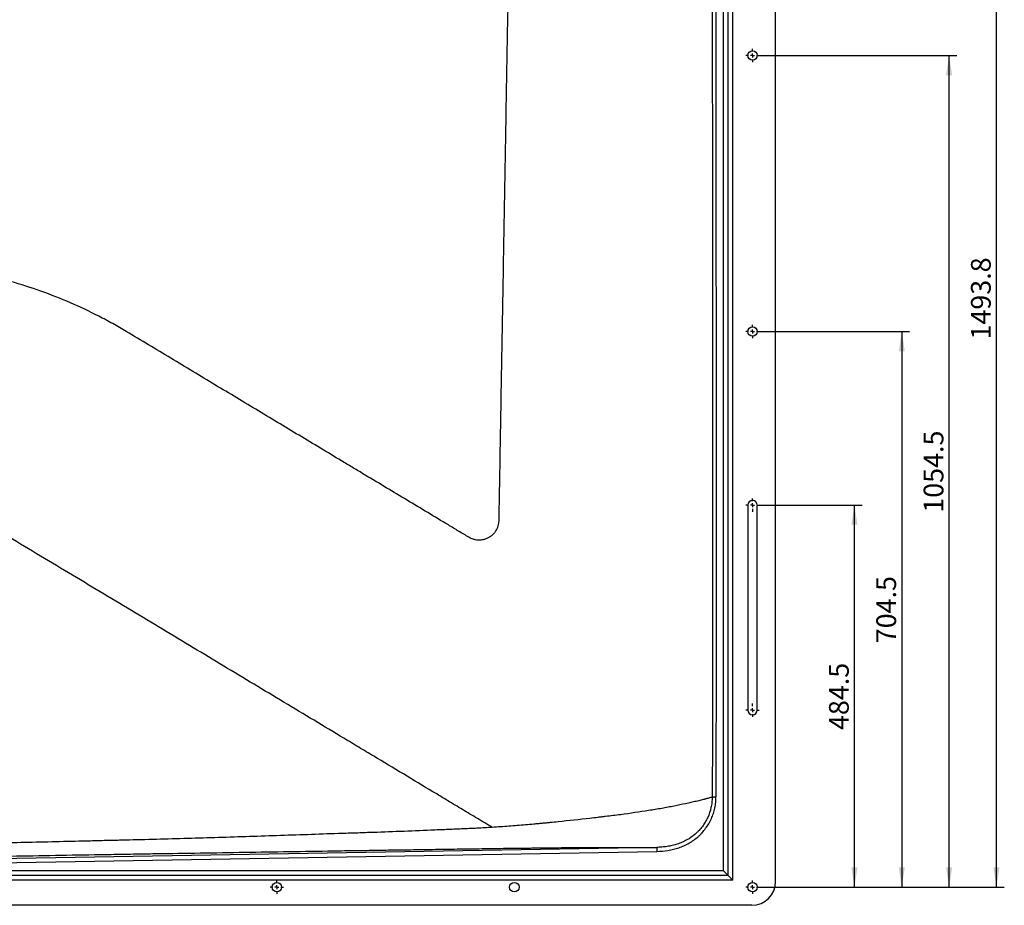
# Model space of a CAD drawing. Units: millimetres. Extents: x 150 to 5902, y 50 to 4150.
# Drawn here: x 1890 to 3139, y 1904 to 3027 of the extents above; entities that cross this region are included whole.
import ezdxf

# ---------------------------------------------------------------- set-up
doc = ezdxf.new("R2010")
doc.units = ezdxf.units.MM
doc.header["$LTSCALE"] = 10
doc.layers.get('0').update_dxf_attribs({"color": 1})
doc.layers.add('2037160', color=7, linetype='Continuous')
doc.layers.add('DIMENSION', color=3, linetype='Continuous')
doc.styles.add('SLDTEXTSTYLE0', font='TXT', dxfattribs={"width": 0.605})
doc.dimstyles.new('SLDDIMSTYLE0', dxfattribs={"dimtxt": 25, "dimasz": 25, "dimexe": 0, "dimexo": 0.0625, "dimgap": 6.25, "dimtad": 1, "dimrnd": 1e-09, "dimzin": 12, "dimdsep": 46, "dimtxsty": 'SLDTEXTSTYLE0', "dimsah": 1, "dimcen": 0.09, "dimadec": 0, "dimazin": 3, "dimtfac": 1, "dimtofl": 0, "dimtmove": 0, "dimatfit": 3, "dimfxl": 0, "dimfrac": 2, "dimtolj": 1, "dimtzin": 12, "dimarcsym": 0})

# ---------------------------------------------------------------- blocks, each defined once
blk = doc.blocks.new('1066091-M_003__D_5')
at = {"layer": 'DIMENSION'}
for p, q in [((2827.9, 2411.7), (2958.6, 2411.7)), ((2948.6, 1927.2), (2948.6, 2411.7)), ((2827.9, 1927.2), (2958.6, 1927.2))]:
    blk.add_line(p, q, dxfattribs=at)
for points in [[(2948.6, 2411.7), (2944.8, 2386.7), (2952.5, 2386.7)], [(2948.6, 1927.2), (2952.5, 1952.2), (2944.8, 1952.2)]]:
    blk.add_solid(points, dxfattribs=at)
at = {"layer": 'DIMENSION', "insert": (2916.4, 2126.5), "char_height": 25, "attachment_point": 1, "rotation": 90, "style": 'SLDTEXTSTYLE0'}
blk.add_mtext('484.5', dxfattribs=at)
blk = doc.blocks.new('1066091-M_003__D_6')
at = {"layer": 'DIMENSION'}
for p, q in [((2827.9, 2631.7), (3018.6, 2631.7)), ((3008.6, 2631.7), (3008.6, 1927.2)), ((2827.9, 1927.2), (3018.6, 1927.2))]:
    blk.add_line(p, q, dxfattribs=at)
for points in [[(3008.6, 2631.7), (3004.8, 2606.7), (3012.5, 2606.7)], [(3008.6, 1927.2), (3012.5, 1952.2), (3004.8, 1952.2)]]:
    blk.add_solid(points, dxfattribs=at)
at = {"layer": 'DIMENSION', "insert": (2976.4, 2236.5), "char_height": 25, "attachment_point": 1, "rotation": 90, "style": 'SLDTEXTSTYLE0'}
blk.add_mtext('704.5', dxfattribs=at)
blk = doc.blocks.new('1066091-M_003__D_7')
at = {"layer": 'DIMENSION'}
for p, q in [((2830.8, 3421), (3138.6, 3421)), ((3128.6, 1927.2), (3128.6, 3421)), ((2827.9, 1927.2), (3138.6, 1927.2))]:
    blk.add_line(p, q, dxfattribs=at)
for points in [[(3128.6, 3421), (3124.8, 3396), (3132.5, 3396)], [(3128.6, 1927.2), (3132.5, 1952.2), (3124.8, 1952.2)]]:
    blk.add_solid(points, dxfattribs=at)
at = {"layer": 'DIMENSION', "insert": (3096.4, 2621.6), "char_height": 25, "attachment_point": 1, "rotation": 90, "style": 'SLDTEXTSTYLE0'}
blk.add_mtext('1493.8', dxfattribs=at)
blk = doc.blocks.new('1066091-M_003__D_9')
at = {"layer": 'DIMENSION'}
for p, q in [((2827.9, 2981.7), (3078.6, 2981.7)), ((3068.6, 1927.2), (3068.6, 2981.7)), ((2827.9, 1927.2), (3078.6, 1927.2))]:
    blk.add_line(p, q, dxfattribs=at)
for points in [[(3068.6, 2981.7), (3064.8, 2956.7), (3072.5, 2956.7)], [(3068.6, 1927.2), (3072.5, 1952.2), (3064.8, 1952.2)]]:
    blk.add_solid(points, dxfattribs=at)
at = {"layer": 'DIMENSION', "insert": (3036.4, 2402), "char_height": 25, "attachment_point": 1, "rotation": 90, "style": 'SLDTEXTSTYLE0'}
blk.add_mtext('1054.5', dxfattribs=at)
blk = doc.blocks.new('1066091-M_003_SW_CENTERMARKSYMBOL_4')
for p, q in [((-5, 0), (-8.5, 0)), ((0, 0), (-2.5, 0)), ((0, 5), (0, 8.5)), ((0, 0), (0, 2.5)), ((0, 0), (0, -2.5)), ((0, 0), (2.5, 0)), ((5, 0), (8.5, 0)), ((0, -5), (0, -8.5))]:
    blk.add_line(p, q)
blk = doc.blocks.new('1066091-M_003_SW_CENTERMARKSYMBOL_5')
for p, q in [((-5, 0), (-8.5, 0)), ((0, 0), (-2.5, 0)), ((0, 5), (0, 8.5)), ((0, 0), (0, 2.5)), ((0, 0), (0, -2.5)), ((0, 0), (2.5, 0)), ((5, 0), (8.5, 0)), ((0, -5), (0, -8.5))]:
    blk.add_line(p, q)
blk = doc.blocks.new('1066091-M_003_SW_CENTERMARKSYMBOL_7')
for p, q in [((-5, 0), (-8.5, 0)), ((0, 0), (-2.5, 0)), ((0, 5), (0, 8.5)), ((0, 0), (0, 2.5)), ((0, 0), (0, -2.5)), ((0, 0), (2.5, 0)), ((5, 0), (8.5, 0)), ((0, -5), (0, -8.5))]:
    blk.add_line(p, q)
blk = doc.blocks.new('1066091-M_003_SW_CENTERMARKSYMBOL_10')
for p, q in [((-5, 0), (-8.5, 0)), ((0, 0), (-2.5, 0)), ((0, 5), (0, 8.5)), ((0, 0), (0, 2.5)), ((0, 0), (0, -2.5)), ((0, 0), (2.5, 0)), ((5, 0), (8.5, 0)), ((0, -5), (0, -8.5)), ((-5, -260), (-8.5, -260)), ((0, -260), (-2.5, -260)), ((0, -255), (0, -251.5)), ((0, -260), (0, -257.5)), ((0, -260), (0, -262.5)), ((0, -260), (2.5, -260)), ((5, -260), (8.5, -260)), ((0, -265), (0, -268.5))]:
    blk.add_line(p, q)
blk = doc.blocks.new('1066091-M_003_SW_CENTERMARKSYMBOL_11')
for p, q in [((-5, 0), (-8.5, 0)), ((0, 0), (-2.5, 0)), ((0, 5), (0, 8.5)), ((0, 0), (0, 2.5)), ((0, 0), (0, -2.5)), ((0, 0), (2.5, 0)), ((5, 0), (8.5, 0)), ((0, -5), (0, -8.5))]:
    blk.add_line(p, q)
blk = doc.blocks.new('1066091-M_003_Front_view')
for p, q in [((1066, 1553), (1066, 44)), ((1072, 38), (1072, 1553)), ((1078, 32), (1078, 1553)), ((1132.2, 30), (1132.2, 1521)), ((1097, 507.5), (1097, 247.5)), ((1109, 247.5), (1109, 507.5)), ((0, 51.3), (981.6, 68.4)), ((981.5, 73.4), (65.4, 57.4)), ((981.5, 73.4), (981.6, 68.4)), ((1072, 38), (-1072, 38)), ((-1066, 44), (1066, 44)), ((1066, 44), (1072, 38)), ((1072, 38), (1078, 32)), ((1078, 32), (-1078, 32)), ((1102.2, 0), (-1102.2, 0))]:
    blk.add_line(p, q)
for centre in [(1103, 1077.5), (1103, 727.5), (500, 23), (801, 23), (1103, 23)]:
    blk.add_circle(centre, 6)
for centre, radius, start, end in [((1103, 507.5), 6, 0, 180), ((1103, 247.5), 6, 180, 0), ((1102.2, 30), 30, 270, 0)]:
    blk.add_arc(centre, radius, start, end)
for points, knots in [([(1052.1, 1553.2), (1052, 1435.2), (1052, 1317.2), (1052, 1140.2), (1052, 1081.2), (1052.1, 963.2), (1052.1, 904.2), (1052.2, 786.2), (1052.2, 727.1), (1052.3, 609.1), (1052.3, 550.1), (1052.3, 432.1), (1052.3, 373.1), (1052.2, 255.1), (1052.1, 196.1), (1052, 137.1)], [0, 0, 0, 0, 0.25, 0.25, 0.375, 0.375, 0.5, 0.5, 0.625, 0.625, 0.75, 0.75, 0.875, 0.875, 1, 1, 1, 1]), ([(1056.8, 137.7), (1057.1, 196.6), (1057.2, 255.6), (1057.3, 373.6), (1057.3, 432.5), (1057.3, 550.5), (1057.2, 609.4), (1057.2, 727.4), (1057.1, 786.4), (1057.1, 904.3), (1057, 963.3), (1057, 1081.2), (1057, 1140.2), (1057, 1317.1), (1057, 1435.1), (1057, 1553)], [0, 0, 0, 0, 0.125, 0.125, 0.25, 0.25, 0.375, 0.375, 0.5, 0.5, 0.625, 0.625, 0.75, 0.75, 1, 1, 1, 1]), ([(794.3, 1236.7), (793.7, 1204.6), (793.2, 1172.7), (792.4, 1124.9), (792.1, 1108.9), (791.5, 1077.1), (791.2, 1061.2), (790.7, 1029.4), (790.4, 1013.5), (789.9, 981.9), (789.6, 966.1), (788.8, 918.7), (788.2, 887.3), (787.1, 824.7), (786.6, 793.6), (785.5, 731.5), (784.9, 700.7), (783.9, 639.2), (783.3, 608.6), (782.3, 547.8), (781.8, 517.6), (781.2, 487.6)], [0, 0, 0, 0, 0.125, 0.125, 0.1875, 0.1875, 0.25, 0.25, 0.3125, 0.3125, 0.375, 0.375, 0.5, 0.5, 0.625, 0.625, 0.75, 0.75, 0.875, 0.875, 1, 1, 1, 1]), ([(309, 727.5), (303.3, 731), (297.6, 734.3), (286, 740.7), (280.1, 743.9), (262.4, 753), (250.4, 758.7), (225.9, 769.2), (213.5, 774.1), (188.2, 783.1), (175.3, 787.2), (158.9, 791.8), (155.6, 792.7), (149, 794.5), (145.7, 795.3), (135.7, 797.7), (129, 799.2), (109, 803.4), (95.5, 805.8), (68.5, 809.5), (54.9, 810.9), (27.5, 812.8), (13.8, 813.2), (0, 813.2)], [0, 0, 0, 0, 0.0625, 0.0625, 0.125, 0.125, 0.25, 0.25, 0.375, 0.375, 0.5, 0.5, 0.53125, 0.53125, 0.5625, 0.5625, 0.625, 0.625, 0.75, 0.75, 0.875, 0.875, 1, 1, 1, 1]), ([(743.4, 466.6), (739, 469.2), (734.7, 471.8), (726, 477), (721.7, 479.6), (708.7, 487.4), (700, 492.6), (673.8, 508.4), (656.2, 518.9), (629.8, 534.8), (620.9, 540.1), (607.6, 548.1), (603.2, 550.8), (594.3, 556.1), (589.8, 558.8), (567.5, 572.2), (549.5, 583), (513.3, 604.8), (495, 615.8), (458.4, 637.8), (439.9, 648.9), (402.9, 671.2), (384.2, 682.4), (346.8, 704.9), (327.9, 716.2), (309, 727.5)], [0, 0, 0, 0, 0.03125, 0.03125, 0.0625, 0.0625, 0.125, 0.125, 0.25, 0.25, 0.3125, 0.3125, 0.34375, 0.34375, 0.375, 0.375, 0.5, 0.5, 0.625, 0.625, 0.75, 0.75, 0.875, 0.875, 1, 1, 1, 1]), ([(781.2, 487.6), (781.2, 485.4), (780.9, 483.3), (780.1, 480.7), (780, 480.1), (779.6, 479.1), (779.4, 478.6), (778.7, 477), (778.2, 476.1), (777.4, 474.6), (777, 474.1), (776.4, 473.2), (776, 472.7), (775, 471.4), (774.2, 470.6), (772.5, 469), (771.6, 468.3), (770.2, 467.3), (769.8, 467), (768.8, 466.4), (768.3, 466.1), (766.8, 465.3), (765.8, 464.9), (764.2, 464.3), (763.7, 464.1), (762.6, 463.8), (762.1, 463.7), (760.5, 463.3), (759.4, 463.2), (757.8, 463), (757.2, 463), (756.1, 463), (755.6, 463), (754, 463.1), (753, 463.2), (751.4, 463.5), (750.9, 463.6), (749.9, 463.8), (749.4, 463.9), (746.9, 464.7), (745.1, 465.5), (743.4, 466.6)], [0, 0, 0, 0, 0.125, 0.125, 0.15625, 0.15625, 0.1875, 0.1875, 0.25, 0.25, 0.28125, 0.28125, 0.3125, 0.3125, 0.375, 0.375, 0.4375, 0.4375, 0.46875, 0.46875, 0.5, 0.5, 0.5625, 0.5625, 0.59375, 0.59375, 0.625, 0.625, 0.6875, 0.6875, 0.71875, 0.71875, 0.75, 0.75, 0.8125, 0.8125, 0.84375, 0.84375, 0.875, 0.875, 1, 1, 1, 1]), ([(773, 98.8), (766.7, 102.6), (760.5, 106.3), (747.9, 113.8), (741.7, 117.6), (729.1, 125.1), (722.9, 128.9), (713.5, 134.5), (710.3, 136.4), (704.1, 140.2), (701, 142.1), (685.3, 151.4), (672.8, 159), (647.8, 174), (635.2, 181.6), (616.4, 192.9), (610.1, 196.7), (600.6, 202.3), (597.5, 204.2), (591.2, 208), (588, 209.9), (572.3, 219.4), (559.7, 227), (534.4, 242.1), (521.8, 249.7), (496.4, 265), (483.7, 272.6), (458.2, 287.9), (445.4, 295.6), (419.7, 311), (406.8, 318.8), (380.9, 334.4), (367.9, 342.2), (341.8, 357.9), (328.7, 365.7), (302.4, 381.6), (289.1, 389.5), (262.6, 405.5), (249.2, 413.5), (209, 437.7), (181.9, 453.9), (154.5, 470.4)], [0, 0, 0, 0, 0.03125, 0.03125, 0.0625, 0.0625, 0.09375, 0.09375, 0.109375, 0.109375, 0.125, 0.125, 0.1875, 0.1875, 0.25, 0.25, 0.28125, 0.28125, 0.296875, 0.296875, 0.3125, 0.3125, 0.375, 0.375, 0.4375, 0.4375, 0.5, 0.5, 0.5625, 0.5625, 0.625, 0.625, 0.6875, 0.6875, 0.75, 0.75, 0.8125, 0.8125, 0.875, 0.875, 1, 1, 1, 1]), ([(981.6, 68.4), (986.4, 68.5), (991.1, 68.9), (998.1, 70.1), (1000.4, 70.5), (1004.9, 71.6), (1007.2, 72.3), (1011.7, 73.8), (1013.9, 74.6), (1018.3, 76.5), (1020.4, 77.6), (1026.6, 81.1), (1030.5, 83.9), (1034.9, 87.8), (1035.8, 88.7), (1037.5, 90.3), (1038.3, 91.2), (1040.7, 93.8), (1042.2, 95.7), (1045, 99.5), (1046.4, 101.5), (1048.2, 104.5), (1048.7, 105.6), (1049.8, 107.7), (1050.3, 108.8), (1051.8, 112.1), (1053.5, 116.5), (1054.7, 121.1), (1055.5, 124.5), (1055.7, 125.7), (1056.1, 128.1), (1056.2, 129.3), (1056.6, 132.9), (1056.7, 135.2), (1056.7, 137.6)], [0, 0, 0, 0, 0.125, 0.125, 0.1875, 0.1875, 0.25, 0.25, 0.3125, 0.3125, 0.375, 0.375, 0.5, 0.5, 0.53125, 0.53125, 0.5625, 0.5625, 0.625, 0.625, 0.6875, 0.6875, 0.71875, 0.71875, 0.75, 0.75, 0.8125, 0.875, 0.875, 0.90625, 0.90625, 0.9375, 0.9375, 1, 1, 1, 1]), ([(1052, 137.1), (1052.1, 137.1), (1052.3, 137.2), (1052.8, 137.2), (1053, 137.3), (1053.3, 137.3), (1053.5, 137.3), (1054.2, 137.4), (1054.7, 137.4), (1055.7, 137.6), (1056.3, 137.6), (1056.8, 137.7)], [0, 0, 0, 0, 0.25, 0.25, 0.375, 0.375, 0.5, 0.5, 0.75, 0.75, 1, 1, 1, 1]), ([(1052, 137.1), (1051.8, 137), (1051.5, 137), (1051, 136.9), (1050.7, 136.8), (1049.9, 136.6), (1049.3, 136.4), (1047.9, 136.1), (1047.1, 135.9), (1045.9, 135.5), (1045.5, 135.4), (1044.6, 135.1), (1044.1, 135), (1043.2, 134.7), (1042.7, 134.6), (1041.7, 134.3), (1041.3, 134.2), (1039.8, 133.8), (1038.8, 133.6), (1035.8, 132.8), (1033.7, 132.3), (1029.4, 131.3), (1027.2, 130.8), (1022.8, 129.8), (1020.5, 129.3), (1013.5, 127.8), (1008.6, 126.8), (1001.1, 125.3), (998.5, 124.8), (993.3, 123.8), (990.6, 123.3), (982.6, 121.9), (977, 121), (960, 118.3), (948.1, 116.6), (932.6, 114.5), (929.4, 114.1), (923.1, 113.3), (919.9, 112.9), (915, 112.4), (913.4, 112.2), (910.1, 111.8), (908.5, 111.6), (903.5, 111), (900.2, 110.6), (883.7, 108.7), (870.3, 107.3), (853.2, 105.5), (849.8, 105.2), (844.7, 104.7), (843, 104.5), (839.5, 104.2), (837.8, 104), (834.4, 103.7), (832.6, 103.5), (829.2, 103.2), (827.4, 103), (822.2, 102.6), (818.7, 102.2), (811.7, 101.6), (808.2, 101.3), (801.2, 100.8), (797.6, 100.5), (787.1, 99.7), (780, 99.2), (773, 98.8)], [0, 0, 0, 0, 0.007812, 0.007812, 0.015625, 0.015625, 0.03125, 0.03125, 0.046875, 0.046875, 0.054687, 0.054687, 0.0625, 0.0625, 0.070312, 0.070312, 0.078125, 0.078125, 0.09375, 0.09375, 0.125, 0.125, 0.15625, 0.15625, 0.1875, 0.1875, 0.25, 0.25, 0.28125, 0.28125, 0.3125, 0.3125, 0.375, 0.375, 0.5, 0.5, 0.53125, 0.53125, 0.5625, 0.5625, 0.578125, 0.578125, 0.59375, 0.59375, 0.625, 0.625, 0.75, 0.75, 0.78125, 0.78125, 0.796875, 0.796875, 0.8125, 0.8125, 0.828125, 0.828125, 0.84375, 0.84375, 0.875, 0.875, 0.90625, 0.90625, 0.9375, 0.9375, 1, 1, 1, 1]), ([(1051.8, 137.1), (1051.8, 134.8), (1051.7, 132.6), (1051.3, 129.3), (1051.2, 128.2), (1050.8, 126), (1050.6, 124.9), (1049.4, 119.6), (1048, 115.4), (1045.7, 110.4), (1045.2, 109.4), (1044.2, 107.4), (1043.7, 106.5), (1042, 103.6), (1040.7, 101.8), (1038.1, 98.3), (1036.7, 96.6), (1034.5, 94.2), (1033.7, 93.4), (1032.1, 91.8), (1031.3, 91.1), (1027.1, 87.5), (1023.5, 84.9), (1018.7, 82.3), (1017.8, 81.8), (1015.8, 80.8), (1014.8, 80.3), (1012.7, 79.4), (1011.7, 79), (1009.6, 78.3), (1008.6, 77.9), (1005.4, 76.9), (1003.3, 76.3), (999.1, 75.3), (996.9, 74.9), (993.6, 74.4), (992.6, 74.2), (990.4, 74), (989.3, 73.9), (985.9, 73.6), (983.7, 73.5), (981.5, 73.4)], [0, 0, 0, 0, 0.0625, 0.0625, 0.09375, 0.09375, 0.125, 0.125, 0.25, 0.25, 0.28125, 0.28125, 0.3125, 0.3125, 0.375, 0.375, 0.4375, 0.4375, 0.46875, 0.46875, 0.5, 0.5, 0.625, 0.625, 0.65625, 0.65625, 0.6875, 0.6875, 0.71875, 0.71875, 0.75, 0.75, 0.8125, 0.8125, 0.875, 0.875, 0.90625, 0.90625, 0.9375, 0.9375, 1, 1, 1, 1]), ([(773, 98.8), (766.5, 98.4), (760.1, 98), (747.1, 97.4), (740.7, 97.1), (727.7, 96.5), (721.2, 96.3), (708.3, 95.7), (701.8, 95.5), (682.3, 94.6), (669.3, 94.1), (643.2, 93.1), (630.2, 92.6), (613.9, 92.1), (610.6, 92), (604.1, 91.7), (600.9, 91.6), (591.1, 91.3), (584.5, 91.1), (565, 90.5), (551.9, 90), (525.8, 89.1), (512.7, 88.7), (486.5, 87.8), (473.5, 87.4), (434.2, 86.1), (408, 85.3), (368.7, 84.2), (355.6, 83.8), (329.3, 83.1), (316.2, 82.8), (296.5, 82.3), (290, 82.2), (276.9, 81.9), (270.3, 81.7), (250.6, 81.2), (237.5, 80.9), (198.1, 80), (171.8, 79.4), (145.6, 78.8)], [0, 0, 0, 0, 0.03125, 0.03125, 0.0625, 0.0625, 0.09375, 0.09375, 0.125, 0.125, 0.1875, 0.1875, 0.25, 0.25, 0.265625, 0.265625, 0.28125, 0.28125, 0.3125, 0.3125, 0.375, 0.375, 0.4375, 0.4375, 0.5, 0.5, 0.625, 0.625, 0.6875, 0.6875, 0.75, 0.75, 0.78125, 0.78125, 0.8125, 0.8125, 0.875, 0.875, 1, 1, 1, 1]), ([(120.2, 61.7), (157.9, 62.4), (195.6, 63), (252.1, 64), (270.9, 64.3), (294.5, 64.7), (299.2, 64.7), (308.6, 64.9), (313.3, 65), (327.4, 65.2), (336.8, 65.4), (383.9, 66.1), (421.5, 66.7), (477.8, 67.6), (496.5, 67.9), (534, 68.5), (552.7, 68.8), (576.1, 69.1), (580.8, 69.2), (590.2, 69.4), (594.8, 69.4), (608.9, 69.6), (618.2, 69.8), (636.9, 70.1), (646.2, 70.2), (664.9, 70.5), (674.2, 70.6), (688.1, 70.8), (692.8, 70.9), (702.1, 71), (706.7, 71.1), (720.6, 71.3), (729.9, 71.4), (743.8, 71.6), (748.4, 71.7), (757.6, 71.8), (762.2, 71.9), (776, 72.1), (785.2, 72.2), (796.6, 72.4), (798.8, 72.4), (803.4, 72.4), (805.7, 72.5), (810.2, 72.5), (812.4, 72.6), (816.9, 72.6), (819.2, 72.6), (823.6, 72.7), (825.9, 72.7), (830.3, 72.8), (832.5, 72.8), (839.1, 72.9), (843.5, 72.9), (856.6, 73.1), (865.2, 73.1), (875.9, 73.2), (878, 73.2), (882.2, 73.3), (884.3, 73.3), (890.6, 73.3), (894.8, 73.4), (906.9, 73.4), (914.8, 73.5), (929.8, 73.5), (937.1, 73.5), (945.8, 73.5), (947.5, 73.5), (950.9, 73.5), (952.6, 73.5), (957.5, 73.5), (960.8, 73.5), (967, 73.5), (970.1, 73.5), (975.9, 73.5), (978.8, 73.4), (981.5, 73.4)], [0, 0, 0, 0, 0.125, 0.125, 0.1875, 0.1875, 0.203125, 0.203125, 0.21875, 0.21875, 0.25, 0.25, 0.375, 0.375, 0.4375, 0.4375, 0.5, 0.5, 0.515625, 0.515625, 0.53125, 0.53125, 0.5625, 0.5625, 0.59375, 0.59375, 0.625, 0.625, 0.640625, 0.640625, 0.65625, 0.65625, 0.6875, 0.6875, 0.703125, 0.703125, 0.71875, 0.71875, 0.75, 0.75, 0.757813, 0.757813, 0.765625, 0.765625, 0.773438, 0.773438, 0.78125, 0.78125, 0.789063, 0.789063, 0.796875, 0.796875, 0.8125, 0.8125, 0.84375, 0.84375, 0.851562, 0.851562, 0.859375, 0.859375, 0.875, 0.875, 0.90625, 0.90625, 0.9375, 0.9375, 0.945312, 0.945312, 0.953125, 0.953125, 0.96875, 0.96875, 0.984375, 0.984375, 1, 1, 1, 1])]:
    blk.add_open_spline(points, degree=3, knots=knots)
for name, p in [('1066091-M_003_SW_CENTERMARKSYMBOL_11', (1103, 1077.5)), ('1066091-M_003_SW_CENTERMARKSYMBOL_7', (1103, 727.5)), ('1066091-M_003_SW_CENTERMARKSYMBOL_10', (1103, 507.5)), ('1066091-M_003_SW_CENTERMARKSYMBOL_5', (500, 23)), ('1066091-M_003_SW_CENTERMARKSYMBOL_4', (1103, 23))]:
    blk.add_blockref(name, p)

msp = doc.modelspace()

# ---------------------------------------------------------------- block references
at = {"layer": '2037160'}
msp.add_blockref('1066091-M_003_Front_view', (1716.375, 1904.226), dxfattribs=at)

# ---------------------------------------------------------------- dimensions: what is measured, and where the dimension line sits
at = {"layer": 'DIMENSION'}
for base, p1, p2, picture, middle in [((3128.625, 3420.976), (2827.875, 1927.226), (2830.756, 3420.976), '1066091-M_003__D_7', (3128.625, 2674.101)), ((3068.625, 2981.726), (2827.875, 1927.226), (2827.875, 2981.726), '1066091-M_003__D_9', (3068.625, 2454.476)), ((3008.625, 1927.226), (2827.875, 2631.726), (2827.875, 1927.226), '1066091-M_003__D_6', (3008.625, 2279.476)), ((2948.625, 2411.726), (2827.875, 1927.226), (2827.875, 2411.726), '1066091-M_003__D_5', (2948.625, 2169.476))]:
    dim = msp.add_linear_dim(base=base, p1=p1, p2=p2, angle=90, dimstyle='SLDDIMSTYLE0', dxfattribs=at)
    dim.commit()
    dim.dimension.update_dxf_attribs({"geometry": picture, "text_midpoint": middle, "dimtype": 160})

doc.saveas('drawing.dxf')
